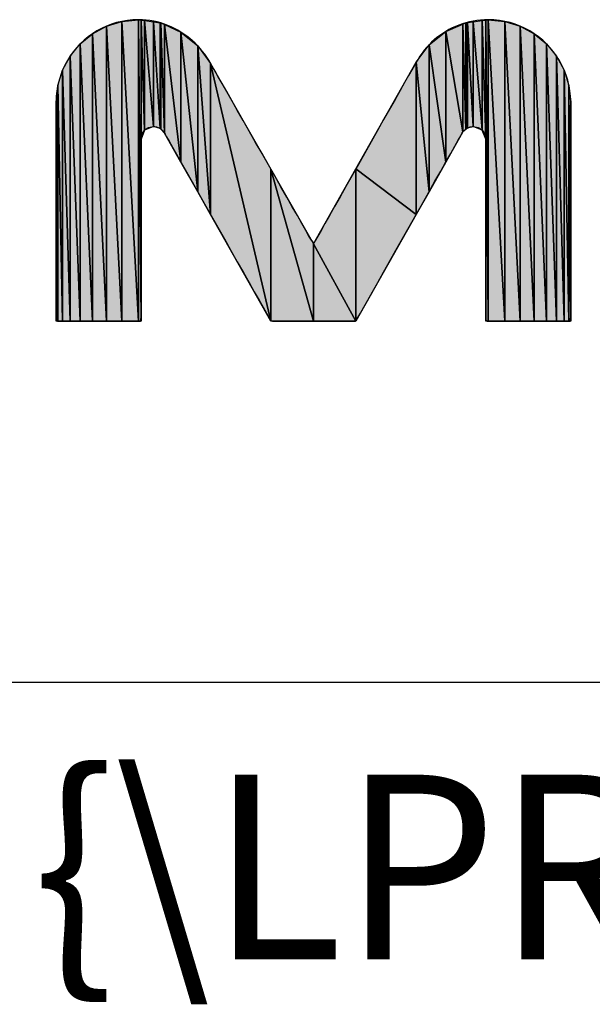
# Model space of a CAD drawing. Units: inches. Extents: x -4.95 to 4.4, y -3.34 to 3.92.
# Drawn here: x -4.62 to -4.37, y -2.85 to -2.42 of the extents above; entities that cross this region are included whole.
import ezdxf
from ezdxf.enums import TextEntityAlignment as Align

# ---------------------------------------------------------------- set-up
doc = ezdxf.new("R2010")
doc.units = ezdxf.units.IN
doc.header["$MEASUREMENT"] = 0
doc.linetypes.add('SOLID', pattern=[0])
for name, color, linetype in [('Layer0$C$L0', 2, 'SOLID'), ('Layer1$C$L1', 2, 'SOLID'), ('Layer10$C$L10', 2, 'SOLID')]:
    doc.layers.add(name, color=color, linetype=linetype)
doc.styles.add('CADRASTD', font='txt')

# ---------------------------------------------------------------- blocks, each defined once
blk = doc.blocks.new('MERSEN')
at = {"layer": 'Layer1$C$L1'}
for points in [[(-0.54327, -0.05339), (-0.55047, 0.0766), (-0.54327, 0.07733)], [(-0.5422, -0.05339), (-0.54327, 0.07733), (-0.5422, 0.07717)], [(-0.54327, -0.05339), (-0.54327, 0.07733), (-0.5422, -0.05339)], [(-0.54062, 0.02941), (-0.5422, 0.07717), (-0.54062, 0.07694)], [(-0.5422, 0.02558), (-0.5422, 0.07717), (-0.54062, 0.02941)], [(-0.53678, 0.031), (-0.54062, 0.07694), (-0.53678, 0.07638)], [(-0.54062, 0.02941), (-0.54062, 0.07694), (-0.53678, 0.031)], [(-0.39431, 0.02941), (-0.39814, 0.07644), (-0.39431, 0.07696)], [(-0.39272, 0.02558), (-0.39431, 0.07696), (-0.39272, 0.07718)], [(-0.39431, 0.02941), (-0.39431, 0.07696), (-0.39272, 0.02558)], [(-0.39165, -0.05339), (-0.39272, 0.07718), (-0.39165, 0.07733)], [(-0.39272, -0.05339), (-0.39272, 0.07718), (-0.39165, -0.05339)], [(-0.38444, -0.05339), (-0.39165, 0.07733), (-0.38444, 0.0766)], [(-0.39165, -0.05339), (-0.39165, 0.07733), (-0.38444, -0.05339)], [(-0.55718, -0.05339), (-0.56325, 0.07122), (-0.55718, 0.07452)], [(-0.55047, -0.05339), (-0.55718, 0.07452), (-0.55047, 0.0766)], [(-0.55718, -0.05339), (-0.55718, 0.07452), (-0.55047, -0.05339)], [(-0.55047, -0.05339), (-0.55047, 0.0766), (-0.54327, -0.05339)], [(-0.53395, 0.0302), (-0.53678, 0.07638), (-0.53395, 0.07597)], [(-0.53678, 0.031), (-0.53678, 0.07638), (-0.53395, 0.0302)], [(-0.53201, 0.02814), (-0.53357, 0.07591), (-0.53201, 0.0752)], [(-0.53357, 0.0298), (-0.53357, 0.07591), (-0.53201, 0.02814)], [(-0.53357, 0.0298), (-0.53357, 0.07591)], [(-0.52489, 0.01556), (-0.53201, 0.0752), (-0.52489, 0.07198)], [(-0.53201, 0.02814), (-0.53201, 0.0752), (-0.52489, 0.01556)], [(-0.40263, 0.02866), (-0.41003, 0.07224), (-0.40263, 0.07544)], [(-0.40135, 0.02979), (-0.40263, 0.07544), (-0.40135, 0.076)], [(-0.40263, 0.02866), (-0.40263, 0.07544), (-0.40135, 0.02979)], [(-0.40071, 0.03035), (-0.40135, 0.076), (-0.40071, 0.07608)], [(-0.40135, 0.02979), (-0.40135, 0.076), (-0.40071, 0.03035)], [(-0.39814, 0.031), (-0.40071, 0.07608), (-0.39814, 0.07644)], [(-0.40071, 0.03035), (-0.40071, 0.07608), (-0.39814, 0.031)], [(-0.39814, 0.031), (-0.39814, 0.07644), (-0.39431, 0.02941)], [(-0.37774, -0.05339), (-0.38444, 0.0766), (-0.37774, 0.07452)], [(-0.38444, -0.05339), (-0.38444, 0.0766), (-0.37774, -0.05339)], [(-0.37167, -0.05339), (-0.37774, 0.07452), (-0.37167, 0.07122)], [(-0.37774, -0.05339), (-0.37774, 0.07452), (-0.37167, -0.05339)], [(-0.56325, -0.05339), (-0.56854, 0.06686), (-0.56325, 0.07122)], [(-0.56325, -0.05339), (-0.56325, 0.07122), (-0.55718, -0.05339)], [(-0.51758, 0.00266), (-0.52489, 0.07198), (-0.51758, 0.06598)], [(-0.52489, 0.01556), (-0.52489, 0.07198), (-0.51758, 0.00266)], [(-0.41003, 0.01558), (-0.41733, 0.06642), (-0.41003, 0.07224)], [(-0.41003, 0.01558), (-0.41003, 0.07224), (-0.40263, 0.02866)], [(-0.36638, -0.05339), (-0.37167, 0.07122), (-0.36638, 0.06686)], [(-0.37167, -0.05339), (-0.37167, 0.07122), (-0.36638, -0.05339)], [(-0.56854, -0.05339), (-0.5729, 0.06157), (-0.56854, 0.06686)], [(-0.56854, -0.05339), (-0.56854, 0.06686), (-0.56325, -0.05339)], [(-0.51201, -0.00718), (-0.51758, 0.06598), (-0.51201, 0.05839)], [(-0.51758, 0.00266), (-0.51758, 0.06598), (-0.51201, -0.00718)], [(-0.41733, 0.00268), (-0.4229, 0.05891), (-0.41733, 0.06642)], [(-0.41733, 0.00268), (-0.41733, 0.06642), (-0.41003, 0.01558)], [(-0.36202, -0.05339), (-0.36638, 0.06686), (-0.36202, 0.06157)], [(-0.36638, -0.05339), (-0.36638, 0.06686), (-0.36202, -0.05339)], [(-0.5729, -0.05339), (-0.5762, 0.0555), (-0.5729, 0.06157)], [(-0.5729, -0.05339), (-0.5729, 0.06157), (-0.56854, -0.05339)], [(-0.35872, -0.05339), (-0.36202, 0.06157), (-0.35872, 0.0555)], [(-0.36202, -0.05339), (-0.36202, 0.06157), (-0.35872, -0.05339)], [(-0.5762, -0.05339), (-0.57828, 0.04879), (-0.5762, 0.0555)], [(-0.5762, -0.05339), (-0.5762, 0.0555), (-0.5729, -0.05339)], [(-0.48586, -0.05339), (-0.51201, 0.05839), (-0.48586, 0.01247)], [(-0.51201, -0.00718), (-0.51201, 0.05839), (-0.48586, -0.05339)], [(-0.4229, -0.00715), (-0.44906, 0.01267), (-0.4229, 0.05891)], [(-0.4229, -0.00715), (-0.4229, 0.05891), (-0.41733, 0.00268)], [(-0.35664, -0.05339), (-0.35872, 0.0555), (-0.35664, 0.04879)], [(-0.35872, -0.05339), (-0.35872, 0.0555), (-0.35664, -0.05339)], [(-0.57828, -0.05339), (-0.579, 0.04158), (-0.57828, 0.04879)], [(-0.57828, -0.05339), (-0.57828, 0.04879), (-0.5762, -0.05339)], [(-0.35591, -0.05339), (-0.35664, 0.04879), (-0.35591, 0.04158)], [(-0.35664, -0.05339), (-0.35664, 0.04879), (-0.35591, -0.05339)], [(-0.579, -0.05339), (-0.579, 0.04158), (-0.57828, -0.05339)], [(-0.46746, -0.05339), (-0.48586, 0.01247), (-0.46746, -0.01985)], [(-0.48586, -0.05339), (-0.48586, 0.01247), (-0.46746, -0.05339)], [(-0.44906, -0.05339), (-0.46746, -0.01985), (-0.44906, 0.01267)], [(-0.44906, -0.05339), (-0.44906, 0.01267), (-0.4229, -0.00715)], [(-0.46746, -0.05339), (-0.46746, -0.01985), (-0.44906, -0.05339)]]:
    blk.add_hatch(color=256, dxfattribs=at).paths.add_polyline_path(points)
h = blk.add_hatch(color=256, dxfattribs=at)
h.paths.add_polyline_path([(-0.53395, 0.0302), (-0.53395, 0.07597)])
h.paths.add_polyline_path([(-0.53357, 0.0298), (-0.53395, 0.0302)])
for points in [[(-0.39165, 0.07733), (-0.39332, 0.07729), (-0.39497, 0.07718), (-0.3966, 0.07699), (-0.39821, 0.07673), (-0.39979, 0.0764), (-0.40135, 0.076), (-0.40288, 0.07553), (-0.40438, 0.07499), (-0.40584, 0.0744), (-0.40727, 0.07374), (-0.40867, 0.07302), (-0.41003, 0.07224), (-0.41136, 0.0714), (-0.41264, 0.07051), (-0.41388, 0.06957), (-0.41508, 0.06857), (-0.41623, 0.06752), (-0.41733, 0.06642), (-0.41839, 0.06528), (-0.4194, 0.06409), (-0.42035, 0.06285), (-0.42126, 0.06158), (-0.4221, 0.06026), (-0.4229, 0.05891), (-0.42377, 0.05736), (-0.42481, 0.05553), (-0.4262, 0.05308), (-0.42789, 0.05008), (-0.42986, 0.0466), (-0.43206, 0.04272), (-0.43445, 0.03849), (-0.437, 0.03399), (-0.43966, 0.02928), (-0.4424, 0.02444), (-0.44518, 0.01953), (-0.44796, 0.01462), (-0.4507, 0.00978), (-0.45336, 0.00507), (-0.45591, 0.00057), (-0.4583, -0.00366), (-0.4605, -0.00754), (-0.46246, -0.01102), (-0.46416, -0.01401), (-0.46554, -0.01646), (-0.46658, -0.0183), (-0.46723, -0.01945), (-0.46834, -0.01831), (-0.46937, -0.01649), (-0.47076, -0.01405), (-0.47245, -0.01107), (-0.47442, -0.00762), (-0.47662, -0.00376), (-0.47901, 0.00044), (-0.48156, 0.00491), (-0.48422, 0.00958), (-0.48696, 0.01439), (-0.48974, 0.01927), (-0.49251, 0.02415), (-0.49525, 0.02896), (-0.49792, 0.03363), (-0.50046, 0.0381), (-0.50285, 0.0423), (-0.50505, 0.04616), (-0.50702, 0.04962), (-0.50871, 0.05259), (-0.5101, 0.05503), (-0.51114, 0.05685), (-0.51179, 0.05799), (-0.51281, 0.05974), (-0.51366, 0.06107), (-0.51456, 0.06236), (-0.51552, 0.0636), (-0.51653, 0.06481), (-0.51758, 0.06598), (-0.51869, 0.0671), (-0.51984, 0.06818), (-0.52104, 0.06921), (-0.52228, 0.07018), (-0.52357, 0.07111), (-0.52489, 0.07198), (-0.52625, 0.07279), (-0.52765, 0.07354), (-0.52908, 0.07423), (-0.53055, 0.07486), (-0.53204, 0.07542), (-0.53357, 0.07591), (-0.53513, 0.07634), (-0.53671, 0.07669), (-0.53832, 0.07696), (-0.53995, 0.07717), (-0.5416, 0.07729), (-0.54327, 0.07733), (-0.54572, 0.07725), (-0.54812, 0.077), (-0.55047, 0.0766), (-0.55277, 0.07605), (-0.55501, 0.07536), (-0.55718, 0.07452), (-0.55928, 0.07355), (-0.56131, 0.07245), (-0.56325, 0.07122), (-0.56511, 0.06988), (-0.56687, 0.06842), (-0.56854, 0.06686), (-0.5701, 0.06519), (-0.57156, 0.06343), (-0.5729, 0.06157), (-0.57413, 0.05962), (-0.57523, 0.0576), (-0.5762, 0.0555), (-0.57703, 0.05332), (-0.57773, 0.05108), (-0.57828, 0.04879), (-0.57868, 0.04643), (-0.57892, 0.04403), (-0.579, 0.04158), (-0.579, 0.03971), (-0.579, 0.0375), (-0.579, 0.03455), (-0.579, 0.03093), (-0.579, 0.02674), (-0.579, 0.02206), (-0.579, 0.01696), (-0.579, 0.01153), (-0.579, 0.00586), (-0.579, 0.00002), (-0.579, -0.0059), (-0.579, -0.01183), (-0.579, -0.01766), (-0.579, -0.02334), (-0.579, -0.02877), (-0.579, -0.03386), (-0.579, -0.03855), (-0.579, -0.04274), (-0.579, -0.04635), (-0.579, -0.04931), (-0.579, -0.05152), (-0.579, -0.05291), (-0.57828, -0.05339), (-0.57742, -0.05339), (-0.57628, -0.05339), (-0.57488, -0.05339), (-0.57325, -0.05339), (-0.57144, -0.05339), (-0.56946, -0.05339), (-0.56736, -0.05339), (-0.56516, -0.05339), (-0.5629, -0.05339), (-0.5606, -0.05339), (-0.55831, -0.05339), (-0.55604, -0.05339), (-0.55384, -0.05339), (-0.55174, -0.05339), (-0.54977, -0.05339), (-0.54795, -0.05339), (-0.54633, -0.05339), (-0.54493, -0.05339), (-0.54378, -0.05339), (-0.54292, -0.05339), (-0.54239, -0.05339), (-0.5422, -0.05183), (-0.5422, -0.05), (-0.5422, -0.04754), (-0.5422, -0.04453), (-0.5422, -0.04105), (-0.5422, -0.03715), (-0.5422, -0.03291), (-0.5422, -0.0284), (-0.5422, -0.02368), (-0.5422, -0.01883), (-0.5422, -0.0139), (-0.5422, -0.00898), (-0.5422, -0.00412), (-0.5422, 0.0006), (-0.5422, 0.00511), (-0.5422, 0.00935), (-0.5422, 0.01324), (-0.5422, 0.01673), (-0.5422, 0.01973), (-0.5422, 0.02219), (-0.5422, 0.02403), (-0.5422, 0.02518), (-0.54219, 0.02596), (-0.54209, 0.02668), (-0.5419, 0.02736), (-0.54163, 0.02801), (-0.54128, 0.02861), (-0.54085, 0.02916), (-0.5401, 0.02987), (-0.53952, 0.03026), (-0.53889, 0.03057), (-0.53823, 0.0308), (-0.53752, 0.03095), (-0.53678, 0.031), (-0.53627, 0.03097), (-0.53553, 0.03085), (-0.53482, 0.03063), (-0.53416, 0.03032), (-0.53355, 0.02994), (-0.53301, 0.02947), (-0.53253, 0.02894), (-0.53212, 0.02835), (-0.53177, 0.02773), (-0.5311, 0.02654), (-0.53002, 0.02464), (-0.52859, 0.0221), (-0.52683, 0.019), (-0.5248, 0.0154), (-0.52252, 0.01138), (-0.52004, 0.007), (-0.51741, 0.00234), (-0.51465, -0.00253), (-0.51181, -0.00754), (-0.50894, -0.01262), (-0.50606, -0.01771), (-0.50322, -0.02272), (-0.50046, -0.02759), (-0.49783, -0.03225), (-0.49535, -0.03663), (-0.49307, -0.04065), (-0.49104, -0.04425), (-0.48928, -0.04735), (-0.48785, -0.04989), (-0.48677, -0.05178), (-0.4861, -0.05298), (-0.48514, -0.05339), (-0.48428, -0.05339), (-0.48314, -0.05339), (-0.48174, -0.05339), (-0.48011, -0.05339), (-0.4783, -0.05339), (-0.47632, -0.05339), (-0.47422, -0.05339), (-0.47202, -0.05339), (-0.46976, -0.05339), (-0.46746, -0.05339), (-0.46517, -0.05339), (-0.4629, -0.05339), (-0.4607, -0.05339), (-0.4586, -0.05339), (-0.45663, -0.05339), (-0.45481, -0.05339), (-0.45319, -0.05339), (-0.45179, -0.05339), (-0.45064, -0.05339), (-0.44978, -0.05339), (-0.44925, -0.05339), (-0.44815, -0.05178), (-0.44707, -0.04987), (-0.44563, -0.04733), (-0.44387, -0.04422), (-0.44183, -0.04061), (-0.43955, -0.03657), (-0.43707, -0.03218), (-0.43442, -0.0275), (-0.43166, -0.02261), (-0.42881, -0.01757), (-0.42592, -0.01247), (-0.42303, -0.00736), (-0.42018, -0.00232), (-0.41741, 0.00258), (-0.41476, 0.00726), (-0.41226, 0.01167), (-0.40997, 0.01572), (-0.40791, 0.01935), (-0.40614, 0.02248), (-0.40468, 0.02505), (-0.40359, 0.02698), (-0.40289, 0.02821), (-0.40251, 0.02883), (-0.40193, 0.02947), (-0.40126, 0.03002), (-0.40071, 0.03035), (-0.40011, 0.03063), (-0.39948, 0.03083), (-0.39882, 0.03095), (-0.39814, 0.031), (-0.3974, 0.03095), (-0.3967, 0.0308), (-0.39603, 0.03057), (-0.3954, 0.03026), (-0.39483, 0.02987), (-0.39431, 0.02941), (-0.39385, 0.02889), (-0.39346, 0.02832), (-0.39314, 0.02769), (-0.39291, 0.02703), (-0.39277, 0.02632), (-0.39272, 0.02558), (-0.39272, 0.02403), (-0.39272, 0.02219), (-0.39272, 0.01973), (-0.39272, 0.01673), (-0.39272, 0.01324), (-0.39272, 0.00935), (-0.39272, 0.00511), (-0.39272, 0.0006), (-0.39272, -0.00412), (-0.39272, -0.00412)], [(-0.39272, -0.00412), (-0.39272, -0.00898), (-0.39272, -0.0139), (-0.39272, -0.01883), (-0.39272, -0.02368), (-0.39272, -0.0284), (-0.39272, -0.03291), (-0.39272, -0.03715), (-0.39272, -0.04105), (-0.39272, -0.04453), (-0.39272, -0.04754), (-0.39272, -0.05), (-0.39272, -0.05183), (-0.39272, -0.05299), (-0.39199, -0.05339), (-0.39114, -0.05339), (-0.38999, -0.05339), (-0.38859, -0.05339), (-0.38697, -0.05339), (-0.38515, -0.05339), (-0.38318, -0.05339), (-0.38107, -0.05339), (-0.37887, -0.05339), (-0.37661, -0.05339), (-0.37432, -0.05339), (-0.37202, -0.05339), (-0.36976, -0.05339), (-0.36756, -0.05339), (-0.36546, -0.05339), (-0.36348, -0.05339), (-0.36166, -0.05339), (-0.36004, -0.05339), (-0.35864, -0.05339), (-0.35749, -0.05339), (-0.35664, -0.05339), (-0.3561, -0.05339), (-0.35591, -0.05152), (-0.35591, -0.04931), (-0.35591, -0.04635), (-0.35591, -0.04274), (-0.35591, -0.03855), (-0.35591, -0.03386), (-0.35591, -0.02877), (-0.35591, -0.02334), (-0.35591, -0.01766), (-0.35591, -0.01183), (-0.35591, -0.0059), (-0.35591, 0.00002), (-0.35591, 0.00586), (-0.35591, 0.01153), (-0.35591, 0.01696), (-0.35591, 0.02206), (-0.35591, 0.02674), (-0.35591, 0.03093), (-0.35591, 0.03455), (-0.35591, 0.0375), (-0.35591, 0.03971), (-0.35591, 0.0411), (-0.356, 0.04403), (-0.35624, 0.04643), (-0.35664, 0.04879), (-0.35719, 0.05108), (-0.35789, 0.05332), (-0.35872, 0.0555), (-0.35969, 0.0576), (-0.36079, 0.05962), (-0.36202, 0.06157), (-0.36336, 0.06343), (-0.36481, 0.06519), (-0.36638, 0.06686), (-0.36805, 0.06842), (-0.36981, 0.06988), (-0.37167, 0.07122), (-0.37361, 0.07245), (-0.37564, 0.07355), (-0.37774, 0.07452), (-0.37991, 0.07536), (-0.38215, 0.07605), (-0.38444, 0.0766), (-0.3868, 0.077), (-0.3892, 0.07725), (-0.39165, 0.07733)]]:
    blk.add_lwpolyline(points, dxfattribs=at)
for points in [[(-0.54327, -0.05339), (-0.55047, 0.0766), (-0.54327, 0.07733)], [(-0.5422, -0.05339), (-0.54327, 0.07733), (-0.5422, 0.07717)], [(-0.54327, -0.05339), (-0.54327, 0.07733), (-0.5422, -0.05339)], [(-0.54062, 0.02941), (-0.5422, 0.07717), (-0.54062, 0.07694)], [(-0.5422, 0.02558), (-0.5422, 0.07717), (-0.54062, 0.02941)], [(-0.53678, 0.031), (-0.54062, 0.07694), (-0.53678, 0.07638)], [(-0.54062, 0.02941), (-0.54062, 0.07694), (-0.53678, 0.031)], [(-0.39431, 0.02941), (-0.39814, 0.07644), (-0.39431, 0.07696)], [(-0.39272, 0.02558), (-0.39431, 0.07696), (-0.39272, 0.07718)], [(-0.39431, 0.02941), (-0.39431, 0.07696), (-0.39272, 0.02558)], [(-0.39165, -0.05339), (-0.39272, 0.07718), (-0.39165, 0.07733)], [(-0.39272, -0.05339), (-0.39272, 0.07718), (-0.39165, -0.05339)], [(-0.38444, -0.05339), (-0.39165, 0.07733), (-0.38444, 0.0766)], [(-0.39165, -0.05339), (-0.39165, 0.07733), (-0.38444, -0.05339)], [(-0.55718, -0.05339), (-0.56325, 0.07122), (-0.55718, 0.07452)], [(-0.55047, -0.05339), (-0.55718, 0.07452), (-0.55047, 0.0766)], [(-0.55718, -0.05339), (-0.55718, 0.07452), (-0.55047, -0.05339)], [(-0.55047, -0.05339), (-0.55047, 0.0766), (-0.54327, -0.05339)], [(-0.53395, 0.0302), (-0.53678, 0.07638), (-0.53395, 0.07597)], [(-0.53678, 0.031), (-0.53678, 0.07638), (-0.53395, 0.0302)], [(-0.53395, 0.0302), (-0.53395, 0.07597)], [(-0.53201, 0.02814), (-0.53357, 0.07591), (-0.53201, 0.0752)], [(-0.53357, 0.0298), (-0.53357, 0.07591), (-0.53201, 0.02814)], [(-0.53357, 0.0298), (-0.53357, 0.07591)], [(-0.52489, 0.01556), (-0.53201, 0.0752), (-0.52489, 0.07198)], [(-0.53201, 0.02814), (-0.53201, 0.0752), (-0.52489, 0.01556)], [(-0.40263, 0.02866), (-0.41003, 0.07224), (-0.40263, 0.07544)], [(-0.40135, 0.02979), (-0.40263, 0.07544), (-0.40135, 0.076)], [(-0.40263, 0.02866), (-0.40263, 0.07544), (-0.40135, 0.02979)], [(-0.40071, 0.03035), (-0.40135, 0.076), (-0.40071, 0.07608)], [(-0.40135, 0.02979), (-0.40135, 0.076), (-0.40071, 0.03035)], [(-0.39814, 0.031), (-0.40071, 0.07608), (-0.39814, 0.07644)], [(-0.40071, 0.03035), (-0.40071, 0.07608), (-0.39814, 0.031)], [(-0.39814, 0.031), (-0.39814, 0.07644), (-0.39431, 0.02941)], [(-0.37774, -0.05339), (-0.38444, 0.0766), (-0.37774, 0.07452)], [(-0.38444, -0.05339), (-0.38444, 0.0766), (-0.37774, -0.05339)], [(-0.37167, -0.05339), (-0.37774, 0.07452), (-0.37167, 0.07122)], [(-0.37774, -0.05339), (-0.37774, 0.07452), (-0.37167, -0.05339)], [(-0.56325, -0.05339), (-0.56854, 0.06686), (-0.56325, 0.07122)], [(-0.56325, -0.05339), (-0.56325, 0.07122), (-0.55718, -0.05339)], [(-0.51758, 0.00266), (-0.52489, 0.07198), (-0.51758, 0.06598)], [(-0.52489, 0.01556), (-0.52489, 0.07198), (-0.51758, 0.00266)], [(-0.41003, 0.01558), (-0.41733, 0.06642), (-0.41003, 0.07224)], [(-0.41003, 0.01558), (-0.41003, 0.07224), (-0.40263, 0.02866)], [(-0.36638, -0.05339), (-0.37167, 0.07122), (-0.36638, 0.06686)], [(-0.37167, -0.05339), (-0.37167, 0.07122), (-0.36638, -0.05339)], [(-0.56854, -0.05339), (-0.5729, 0.06157), (-0.56854, 0.06686)], [(-0.56854, -0.05339), (-0.56854, 0.06686), (-0.56325, -0.05339)], [(-0.51201, -0.00718), (-0.51758, 0.06598), (-0.51201, 0.05839)], [(-0.51758, 0.00266), (-0.51758, 0.06598), (-0.51201, -0.00718)], [(-0.41733, 0.00268), (-0.4229, 0.05891), (-0.41733, 0.06642)], [(-0.41733, 0.00268), (-0.41733, 0.06642), (-0.41003, 0.01558)], [(-0.36202, -0.05339), (-0.36638, 0.06686), (-0.36202, 0.06157)], [(-0.36638, -0.05339), (-0.36638, 0.06686), (-0.36202, -0.05339)], [(-0.5729, -0.05339), (-0.5762, 0.0555), (-0.5729, 0.06157)], [(-0.5729, -0.05339), (-0.5729, 0.06157), (-0.56854, -0.05339)], [(-0.35872, -0.05339), (-0.36202, 0.06157), (-0.35872, 0.0555)], [(-0.36202, -0.05339), (-0.36202, 0.06157), (-0.35872, -0.05339)], [(-0.5762, -0.05339), (-0.57828, 0.04879), (-0.5762, 0.0555)], [(-0.5762, -0.05339), (-0.5762, 0.0555), (-0.5729, -0.05339)], [(-0.48586, -0.05339), (-0.51201, 0.05839), (-0.48586, 0.01247)], [(-0.51201, -0.00718), (-0.51201, 0.05839), (-0.48586, -0.05339)], [(-0.4229, -0.00715), (-0.44906, 0.01267), (-0.4229, 0.05891)], [(-0.4229, -0.00715), (-0.4229, 0.05891), (-0.41733, 0.00268)], [(-0.35664, -0.05339), (-0.35872, 0.0555), (-0.35664, 0.04879)], [(-0.35872, -0.05339), (-0.35872, 0.0555), (-0.35664, -0.05339)], [(-0.57828, -0.05339), (-0.579, 0.04158), (-0.57828, 0.04879)], [(-0.57828, -0.05339), (-0.57828, 0.04879), (-0.5762, -0.05339)], [(-0.35591, -0.05339), (-0.35664, 0.04879), (-0.35591, 0.04158)], [(-0.35664, -0.05339), (-0.35664, 0.04879), (-0.35591, -0.05339)], [(-0.579, -0.05339), (-0.579, 0.04158), (-0.57828, -0.05339)], [(-0.53357, 0.0298), (-0.53395, 0.0302), (-0.53395, 0.0302)], [(-0.46746, -0.05339), (-0.48586, 0.01247), (-0.46746, -0.01985)], [(-0.48586, -0.05339), (-0.48586, 0.01247), (-0.46746, -0.05339)], [(-0.44906, -0.05339), (-0.46746, -0.01985), (-0.44906, 0.01267)], [(-0.44906, -0.05339), (-0.44906, 0.01267), (-0.4229, -0.00715)], [(-0.46746, -0.05339), (-0.46746, -0.01985), (-0.44906, -0.05339)]]:
    blk.add_lwpolyline(points, close=True, dxfattribs=at)
at = {"layer": 'Layer1$C$L1', "color": 7}
for points in [[(-0.54327, -0.05339), (-0.55047, 0.0766), (-0.54327, 0.07733)], [(-0.5422, -0.05339), (-0.54327, 0.07733), (-0.5422, 0.07717)], [(-0.54327, -0.05339), (-0.54327, 0.07733), (-0.5422, -0.05339)], [(-0.54062, 0.02941), (-0.5422, 0.07717), (-0.54062, 0.07694)], [(-0.5422, 0.02558), (-0.5422, 0.07717), (-0.54062, 0.02941)], [(-0.53678, 0.031), (-0.54062, 0.07694), (-0.53678, 0.07638)], [(-0.54062, 0.02941), (-0.54062, 0.07694), (-0.53678, 0.031)], [(-0.39431, 0.02941), (-0.39814, 0.07644), (-0.39431, 0.07696)], [(-0.39272, 0.02558), (-0.39431, 0.07696), (-0.39272, 0.07718)], [(-0.39431, 0.02941), (-0.39431, 0.07696), (-0.39272, 0.02558)], [(-0.39165, -0.05339), (-0.39272, 0.07718), (-0.39165, 0.07733)], [(-0.39272, -0.05339), (-0.39272, 0.07718), (-0.39165, -0.05339)], [(-0.38444, -0.05339), (-0.39165, 0.07733), (-0.38444, 0.0766)], [(-0.39165, -0.05339), (-0.39165, 0.07733), (-0.38444, -0.05339)], [(-0.55718, -0.05339), (-0.56325, 0.07122), (-0.55718, 0.07452)], [(-0.55047, -0.05339), (-0.55718, 0.07452), (-0.55047, 0.0766)], [(-0.55718, -0.05339), (-0.55718, 0.07452), (-0.55047, -0.05339)], [(-0.55047, -0.05339), (-0.55047, 0.0766), (-0.54327, -0.05339)], [(-0.53395, 0.0302), (-0.53678, 0.07638), (-0.53395, 0.07597)], [(-0.53678, 0.031), (-0.53678, 0.07638), (-0.53395, 0.0302)], [(-0.53357, 0.0298), (-0.53395, 0.07597), (-0.53357, 0.07591)], [(-0.53395, 0.0302), (-0.53395, 0.07597)], [(-0.53201, 0.02814), (-0.53357, 0.07591), (-0.53201, 0.0752)], [(-0.53357, 0.0298), (-0.53357, 0.07591), (-0.53201, 0.02814)], [(-0.52489, 0.01556), (-0.53201, 0.0752), (-0.52489, 0.07198)], [(-0.53201, 0.02814), (-0.53201, 0.0752), (-0.52489, 0.01556)], [(-0.40263, 0.02866), (-0.41003, 0.07224), (-0.40263, 0.07544)], [(-0.40135, 0.02979), (-0.40263, 0.07544), (-0.40135, 0.076)], [(-0.40263, 0.02866), (-0.40263, 0.07544), (-0.40135, 0.02979)], [(-0.40071, 0.03035), (-0.40135, 0.076), (-0.40071, 0.07608)], [(-0.40135, 0.02979), (-0.40135, 0.076), (-0.40071, 0.03035)], [(-0.39814, 0.031), (-0.40071, 0.07608), (-0.39814, 0.07644)], [(-0.40071, 0.03035), (-0.40071, 0.07608), (-0.39814, 0.031)], [(-0.39814, 0.031), (-0.39814, 0.07644), (-0.39431, 0.02941)], [(-0.37774, -0.05339), (-0.38444, 0.0766), (-0.37774, 0.07452)], [(-0.38444, -0.05339), (-0.38444, 0.0766), (-0.37774, -0.05339)], [(-0.37167, -0.05339), (-0.37774, 0.07452), (-0.37167, 0.07122)], [(-0.37774, -0.05339), (-0.37774, 0.07452), (-0.37167, -0.05339)], [(-0.56325, -0.05339), (-0.56854, 0.06686), (-0.56325, 0.07122)], [(-0.56325, -0.05339), (-0.56325, 0.07122), (-0.55718, -0.05339)], [(-0.51758, 0.00266), (-0.52489, 0.07198), (-0.51758, 0.06598)], [(-0.52489, 0.01556), (-0.52489, 0.07198), (-0.51758, 0.00266)], [(-0.41003, 0.01558), (-0.41733, 0.06642), (-0.41003, 0.07224)], [(-0.41003, 0.01558), (-0.41003, 0.07224), (-0.40263, 0.02866)], [(-0.36638, -0.05339), (-0.37167, 0.07122), (-0.36638, 0.06686)], [(-0.37167, -0.05339), (-0.37167, 0.07122), (-0.36638, -0.05339)], [(-0.56854, -0.05339), (-0.5729, 0.06157), (-0.56854, 0.06686)], [(-0.56854, -0.05339), (-0.56854, 0.06686), (-0.56325, -0.05339)], [(-0.51201, -0.00718), (-0.51758, 0.06598), (-0.51201, 0.05839)], [(-0.51758, 0.00266), (-0.51758, 0.06598), (-0.51201, -0.00718)], [(-0.41733, 0.00268), (-0.4229, 0.05891), (-0.41733, 0.06642)], [(-0.41733, 0.00268), (-0.41733, 0.06642), (-0.41003, 0.01558)], [(-0.36202, -0.05339), (-0.36638, 0.06686), (-0.36202, 0.06157)], [(-0.36638, -0.05339), (-0.36638, 0.06686), (-0.36202, -0.05339)], [(-0.5729, -0.05339), (-0.5762, 0.0555), (-0.5729, 0.06157)], [(-0.5729, -0.05339), (-0.5729, 0.06157), (-0.56854, -0.05339)], [(-0.35872, -0.05339), (-0.36202, 0.06157), (-0.35872, 0.0555)], [(-0.36202, -0.05339), (-0.36202, 0.06157), (-0.35872, -0.05339)], [(-0.5762, -0.05339), (-0.57828, 0.04879), (-0.5762, 0.0555)], [(-0.5762, -0.05339), (-0.5762, 0.0555), (-0.5729, -0.05339)], [(-0.48586, -0.05339), (-0.51201, 0.05839), (-0.48586, 0.01247)], [(-0.51201, -0.00718), (-0.51201, 0.05839), (-0.48586, -0.05339)], [(-0.4229, -0.00715), (-0.44906, 0.01267), (-0.4229, 0.05891)], [(-0.4229, -0.00715), (-0.4229, 0.05891), (-0.41733, 0.00268)], [(-0.35664, -0.05339), (-0.35872, 0.0555), (-0.35664, 0.04879)], [(-0.35872, -0.05339), (-0.35872, 0.0555), (-0.35664, -0.05339)], [(-0.57828, -0.05339), (-0.579, 0.04158), (-0.57828, 0.04879)], [(-0.57828, -0.05339), (-0.57828, 0.04879), (-0.5762, -0.05339)], [(-0.35591, -0.05339), (-0.35664, 0.04879), (-0.35591, 0.04158)], [(-0.35664, -0.05339), (-0.35664, 0.04879), (-0.35591, -0.05339)], [(-0.579, -0.05339), (-0.579, 0.04158), (-0.57828, -0.05339)], [(-0.46746, -0.05339), (-0.48586, 0.01247), (-0.46746, -0.01985)], [(-0.48586, -0.05339), (-0.48586, 0.01247), (-0.46746, -0.05339)], [(-0.44906, -0.05339), (-0.46746, -0.01985), (-0.44906, 0.01267)], [(-0.44906, -0.05339), (-0.44906, 0.01267), (-0.4229, -0.00715)], [(-0.46746, -0.05339), (-0.46746, -0.01985), (-0.44906, -0.05339)]]:
    blk.add_lwpolyline(points, close=True, dxfattribs=at)
blk = doc.blocks.new('ASIZE-OUTLINE-LASER')
at = {"layer": 'Layer0$C$L0'}
blk.add_line((-1.4, -2.7075), (-4.9, -2.7075), dxfattribs=at)
blk.add_blockref('MERSEN', (-4.025, -2.4975), dxfattribs=at)
at = {"layer": 'Layer10$C$L10', "style": 'CADRASTD'}
blk.add_text('{\\LPRODUCT MANAGER}', height=0.08, dxfattribs=at).set_placement((-4.6143, -2.8275), (-3.43569, -2.8275), align=Align.FIT)

msp = doc.modelspace()

# ---------------------------------------------------------------- block references
at = {"layer": 'Layer0$C$L0'}
msp.add_blockref('ASIZE-OUTLINE-LASER', (0, 0), dxfattribs=at)

doc.saveas('drawing.dxf')
